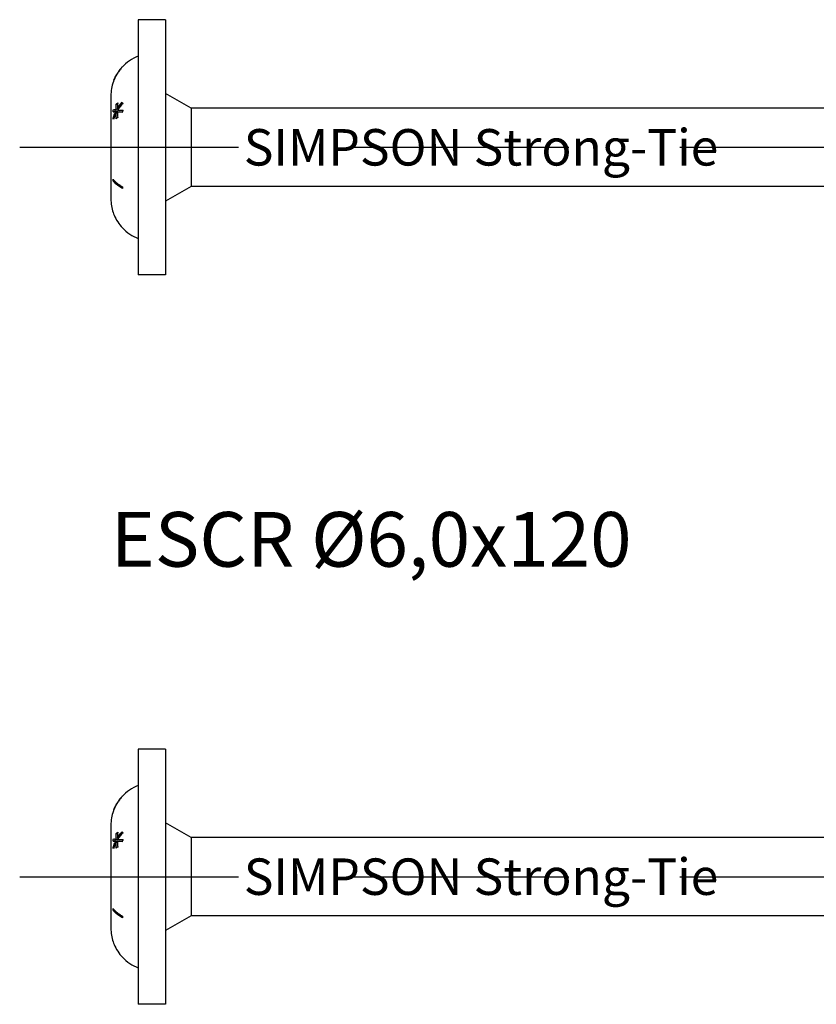
# Model space of a CAD drawing. Units: millimetres. Extents: x 2769 to 4573, y 1613 to 2337.
# Drawn here: x 3052 to 3096, y 2136 to 2190 of the extents above; entities that cross this region are included whole.
import ezdxf

# ---------------------------------------------------------------- set-up
doc = ezdxf.new("R2010")
doc.units = ezdxf.units.MM
doc.linetypes.add('ACAD_ISO10W100', pattern=[18, 12, -3, 0, -3])
doc.layers.add('Axis', color=4, linetype='ACAD_ISO10W100')
doc.layers.add('Part', color=7, linetype='Continuous', lineweight=25)
doc.styles.get("Standard").update_dxf_attribs({"font": 'arial.ttf'})

# ---------------------------------------------------------------- blocks, each defined once
blk = doc.blocks.new('ESCR 6.0x100')
at = {"layer": 'Axis'}
blk.add_line((-8, 0), (105, 0), dxfattribs=at)
at = {"layer": 'Part'}
for p, q in [((-1.5, 7), (-1.5, -7)), ((0, 7), (-1.5, 7)), ((0, 7), (0, -7)), ((-2.465, 4.308), (-2.462, 4.308)), ((-2.832, 3.692), (-2.83, 3.692)), ((-2.81, 3.745), (-2.807, 3.745)), ((-3, 2.825), (-3, 2.447)), ((1.4, 2.15), (0, 2.958)), ((-3, 2.447), (-3, 0)), ((-2.703, 2.372), (-2.633, 2.372)), ((-2.883, 1.953), (-2.777, 1.953)), ((-2.735, 1.951), (-2.621, 1.951)), ((-2.713, 2.057), (-2.617, 2.057)), ((-2.713, 1.886), (-2.646, 1.886)), ((-2.648, 1.942), (-2.529, 1.942)), ((-2.647, 2.114), (-2.579, 2.114)), ((1.4, 2.15), (1.4, -2.15)), ((39, 2.15), (1.4, 2.15)), ((-2.883, 1.594), (-2.836, 1.594)), ((-3, 0), (-3, -2.447)), ((-2.873, -1.835), (-2.805, -1.835)), ((1.4, -2.15), (0, -2.958)), ((39, -2.15), (1.4, -2.15)), ((-3, -2.447), (-3, -2.825)), ((-2.873, -3.582), (-2.873, -3.582)), ((-2.369, -4.418), (-2.37, -4.418)), ((0, -7), (-1.5, -7))]:
    blk.add_line(p, q, dxfattribs=at)
for centre, start, end in [((-0.674, 2.825), 110.8031, 137.5727), ((-0.674, 2.825), 140.668, 157.9241), ((-0.674, 2.825), 160.4197, 180), ((-0.674, -2.825), 180, 198.9831), ((-0.674, -2.825), 223.1989, 249.1969)]:
    blk.add_arc(centre, 2.326, start, end, dxfattribs=at)
for points, knots in [([(-2.439, 4.336), (-2.46, 4.311), (-2.485, 4.279), (-2.529, 4.22), (-2.554, 4.185), (-2.618, 4.091), (-2.646, 4.045), (-2.674, 3.999)], [0, 0, 0, 0, 0.0152933, 0.0152933, 0.02527918, 0.02527918, 0.03363465, 0.03363465, 0.03363465, 0.03363465]), ([(-2.391, 4.395), (-2.393, 4.392), (-2.397, 4.388), (-2.405, 4.379), (-2.415, 4.366), (-2.439, 4.336)], [0.01217882, 0.01217882, 0.01217882, 0.01217882, 0.02159129, 0.02159129, 0.0298135, 0.0298135, 0.0298135, 0.0298135]), ([(-2.674, 3.999), (-2.705, 3.947), (-2.733, 3.894), (-2.78, 3.802), (-2.797, 3.767), (-2.822, 3.711), (-2.833, 3.685), (-2.842, 3.664)], [0, 0, 0, 0, 0.0181794, 0.0181794, 0.03282481, 0.03282481, 0.04949377, 0.04949377, 0.04949377, 0.04949377]), ([(-2.81, 3.745), (-2.802, 3.763), (-2.792, 3.784), (-2.765, 3.839), (-2.75, 3.87), (-2.719, 3.929), (-2.698, 3.966), (-2.678, 4.001)], [0, 0, 0, 0, 0.00967216, 0.00967216, 0.02152986, 0.02152986, 0.03929108, 0.03929108, 0.03929108, 0.03929108]), ([(-2.678, 4.001), (-2.648, 4.05), (-2.617, 4.1), (-2.571, 4.168), (-2.555, 4.19), (-2.527, 4.229), (-2.514, 4.246), (-2.504, 4.26)], [0, 0, 0, 0, 0.01717975, 0.01717975, 0.02617139, 0.02617139, 0.03473214, 0.03473214, 0.03473214, 0.03473214]), ([(-2.504, 4.26), (-2.492, 4.276), (-2.482, 4.289), (-2.472, 4.301), (-2.467, 4.308), (-2.465, 4.308)], [0, 0, 0, 0, 0.01025204, 0.01025204, 0.01668048, 0.01668048, 0.01668048, 0.01668048]), ([(-2.842, 3.664), (-2.851, 3.641), (-2.858, 3.624), (-2.863, 3.611), (-2.865, 3.608), (-2.866, 3.605)], [0, 0, 0, 0, 0.01317476, 0.01317476, 0.01728497, 0.01728497, 0.01728497, 0.01728497]), ([(-2.832, 3.692), (-2.832, 3.692), (-2.831, 3.695), (-2.827, 3.705), (-2.825, 3.71), (-2.818, 3.727), (-2.814, 3.735), (-2.81, 3.745)], [0, 0, 0, 0, 0.01229546, 0.01229546, 0.01508932, 0.01508932, 0.01708613, 0.01708613, 0.01708613, 0.01708613]), ([(-2.735, 1.951), (-2.755, 1.952), (-2.774, 1.952), (-2.825, 1.952), (-2.856, 1.953), (-2.883, 1.953)], [0.81657552, 0.81657552, 0.81657552, 0.81657552, 0.83063929, 0.83063929, 0.85906525, 0.85906525, 0.85906525, 0.85906525]), ([(-2.883, 1.594), (-2.856, 1.678), (-2.825, 1.759), (-2.774, 1.874), (-2.755, 1.913), (-2.735, 1.951)], [1.41861877, 1.41861877, 1.41861877, 1.41861877, 1.44691754, 1.44691754, 1.46105305, 1.46105305, 1.46105305, 1.46105305]), ([(-2.857, 2.082), (-2.833, 2.077), (-2.805, 2.071), (-2.756, 2.063), (-2.736, 2.06), (-2.713, 2.057)], [1.37515788, 1.37515788, 1.37515788, 1.37515788, 1.40062154, 1.40062154, 1.4161254, 1.4161254, 1.4161254, 1.4161254]), ([(-2.713, 1.886), (-2.735, 1.841), (-2.756, 1.797), (-2.805, 1.682), (-2.833, 1.608), (-2.857, 1.531)], [0.80045162, 0.80045162, 0.80045162, 0.80045162, 0.81618235, 0.81618235, 0.84153041, 0.84153041, 0.84153041, 0.84153041]), ([(-2.621, 1.951), (-2.65, 1.952), (-2.676, 1.952), (-2.728, 1.953), (-2.754, 1.953), (-2.777, 1.953)], [0.7851778, 0.7851778, 0.7851778, 0.7851778, 0.80419517, 0.80419517, 0.82793024, 0.82793024, 0.82793024, 0.82793024]), ([(-2.873, -1.747), (-2.858, -1.77), (-2.841, -1.793), (-2.722, -1.935), (-2.554, -2.067), (-2.369, -2.165)], [1.10596493, 1.10596493, 1.10596493, 1.10596493, 1.11985205, 1.11985205, 1.19880411, 1.19880411, 1.19880411, 1.19880411]), ([(-2.873, -1.835), (-2.873, -1.82), (-2.873, -1.806), (-2.873, -1.777), (-2.873, -1.762), (-2.873, -1.747)], [0.90118664, 0.90118664, 0.90118664, 0.90118664, 0.90622347, 0.90622347, 0.9112603, 0.9112603, 0.9112603, 0.9112603]), ([(-2.369, -2.253), (-2.554, -2.154), (-2.722, -2.023), (-2.841, -1.88), (-2.858, -1.858), (-2.873, -1.835)], [0.17942098, 0.17942098, 0.17942098, 0.17942098, 0.25837305, 0.25837305, 0.27226016, 0.27226016, 0.27226016, 0.27226016]), ([(-2.369, -2.165), (-2.369, -2.18), (-2.37, -2.194), (-2.37, -2.223), (-2.369, -2.238), (-2.369, -2.253)], [0.64936574, 0.64936574, 0.64936574, 0.64936574, 0.65438744, 0.65438744, 0.65940914, 0.65940914, 0.65940914, 0.65940914]), ([(-2.873, -3.582), (-2.858, -3.628), (-2.841, -3.673), (-2.722, -3.959), (-2.554, -4.221), (-2.369, -4.418)], [1.10596494, 1.10596494, 1.10596494, 1.10596494, 1.11985205, 1.11985205, 1.19880412, 1.19880412, 1.19880412, 1.19880412])]:
    blk.add_open_spline(points, degree=3, knots=knots, dxfattribs=at)
for points in [[(-2.713, 2.057), (-2.713, 2.159), (-2.71, 2.265), (-2.703, 2.372)], [(-2.703, 2.372), (-2.679, 2.393), (-2.654, 2.414), (-2.627, 2.435)], [(-2.647, 2.114), (-2.574, 2.238), (-2.487, 2.36), (-2.391, 2.468)], [(-2.627, 2.435), (-2.638, 2.326), (-2.644, 2.219), (-2.647, 2.114)], [(-2.334, 2.405), (-2.441, 2.299), (-2.541, 2.175), (-2.624, 2.046)], [(-2.391, 2.468), (-2.373, 2.447), (-2.354, 2.426), (-2.334, 2.405)], [(-2.883, 1.953), (-2.875, 1.997), (-2.867, 2.039), (-2.857, 2.082)], [(-2.777, 1.953), (-2.77, 1.99), (-2.763, 2.027), (-2.755, 2.063)], [(-2.703, 1.564), (-2.709, 1.674), (-2.713, 1.782), (-2.713, 1.886)], [(-2.627, 1.627), (-2.654, 1.607), (-2.679, 1.585), (-2.703, 1.564)], [(-2.656, 1.886), (-2.653, 1.892), (-2.65, 1.898), (-2.647, 1.904)], [(-2.391, 1.915), (-2.487, 1.923), (-2.575, 1.932), (-2.648, 1.942)], [(-2.648, 1.942), (-2.645, 1.839), (-2.638, 1.734), (-2.627, 1.627)], [(-2.627, 1.942), (-2.625, 1.945), (-2.623, 1.948), (-2.621, 1.951)], [(-2.624, 2.046), (-2.541, 2.046), (-2.441, 2.045), (-2.334, 2.044)], [(-2.598, 2.085), (-2.598, 2.095), (-2.598, 2.104), (-2.598, 2.114)], [(-2.386, 1.926), (-2.438, 1.931), (-2.486, 1.936), (-2.529, 1.942)], [(-2.334, 2.044), (-2.354, 2.002), (-2.373, 1.959), (-2.391, 1.915)], [(-2.857, 1.531), (-2.867, 1.552), (-2.875, 1.573), (-2.883, 1.594)], [(-2.369, -2.177), (-2.429, -2.141), (-2.486, -2.102), (-2.539, -2.062)]]:
    blk.add_open_spline(points, degree=3, dxfattribs=at)
at = {"insert": (17.294, 0), "char_height": 2, "attachment_point": 5}
blk.add_mtext_dynamic_manual_height_columns('SIMPSON Strong-Tie', width=31.431, gutter_width=1, heights=[0], dxfattribs=at)
blk = doc.blocks.new('ESCR 6.0x120')
at = {"layer": 'Axis'}
blk.add_line((-8, 0), (125, 0), dxfattribs=at)
at = {"layer": 'Part'}
for p, q in [((-1.5, 7), (-1.5, -7)), ((0, 7), (-1.5, 7)), ((0, 7), (0, -7)), ((-2.465, 4.308), (-2.462, 4.308)), ((-2.832, 3.692), (-2.83, 3.692)), ((-2.81, 3.745), (-2.807, 3.745)), ((-3, 2.825), (-3, 2.447)), ((1.4, 2.15), (0, 2.958)), ((-3, 2.447), (-3, 0)), ((-2.703, 2.372), (-2.633, 2.372)), ((-2.883, 1.953), (-2.777, 1.953)), ((-2.735, 1.951), (-2.621, 1.951)), ((-2.713, 2.057), (-2.617, 2.057)), ((-2.713, 1.886), (-2.646, 1.886)), ((-2.648, 1.942), (-2.529, 1.942)), ((-2.647, 2.114), (-2.579, 2.114)), ((1.4, 2.15), (1.4, -2.15)), ((43, 2.15), (1.4, 2.15)), ((-2.883, 1.594), (-2.836, 1.594)), ((-3, 0), (-3, -2.447)), ((-2.873, -1.835), (-2.805, -1.835)), ((1.4, -2.15), (0, -2.958)), ((43, -2.15), (1.4, -2.15)), ((-3, -2.447), (-3, -2.825)), ((-2.873, -3.582), (-2.873, -3.582)), ((-2.369, -4.418), (-2.37, -4.418)), ((0, -7), (-1.5, -7))]:
    blk.add_line(p, q, dxfattribs=at)
for centre, start, end in [((-0.674, 2.825), 110.8031, 137.5727), ((-0.674, 2.825), 140.668, 157.9241), ((-0.674, 2.825), 160.4197, 180), ((-0.674, -2.825), 180, 198.9831), ((-0.674, -2.825), 223.1989, 249.1969)]:
    blk.add_arc(centre, 2.326, start, end, dxfattribs=at)
for points, knots in [([(-2.439, 4.336), (-2.46, 4.311), (-2.485, 4.279), (-2.529, 4.22), (-2.554, 4.185), (-2.618, 4.091), (-2.646, 4.045), (-2.674, 3.999)], [0, 0, 0, 0, 0.0152933, 0.0152933, 0.02527918, 0.02527918, 0.03363465, 0.03363465, 0.03363465, 0.03363465]), ([(-2.391, 4.395), (-2.393, 4.392), (-2.397, 4.388), (-2.405, 4.379), (-2.415, 4.366), (-2.439, 4.336)], [0.01217882, 0.01217882, 0.01217882, 0.01217882, 0.02159129, 0.02159129, 0.0298135, 0.0298135, 0.0298135, 0.0298135]), ([(-2.674, 3.999), (-2.705, 3.947), (-2.733, 3.894), (-2.78, 3.802), (-2.797, 3.767), (-2.822, 3.711), (-2.833, 3.685), (-2.842, 3.664)], [0, 0, 0, 0, 0.0181794, 0.0181794, 0.03282481, 0.03282481, 0.04949377, 0.04949377, 0.04949377, 0.04949377]), ([(-2.81, 3.745), (-2.802, 3.763), (-2.792, 3.784), (-2.765, 3.839), (-2.75, 3.87), (-2.719, 3.929), (-2.698, 3.966), (-2.678, 4.001)], [0, 0, 0, 0, 0.00967216, 0.00967216, 0.02152986, 0.02152986, 0.03929108, 0.03929108, 0.03929108, 0.03929108]), ([(-2.678, 4.001), (-2.648, 4.05), (-2.617, 4.1), (-2.571, 4.168), (-2.555, 4.19), (-2.527, 4.229), (-2.514, 4.246), (-2.504, 4.26)], [0, 0, 0, 0, 0.01717975, 0.01717975, 0.02617139, 0.02617139, 0.03473214, 0.03473214, 0.03473214, 0.03473214]), ([(-2.504, 4.26), (-2.492, 4.276), (-2.482, 4.289), (-2.472, 4.301), (-2.467, 4.308), (-2.465, 4.308)], [0, 0, 0, 0, 0.01025204, 0.01025204, 0.01668048, 0.01668048, 0.01668048, 0.01668048]), ([(-2.842, 3.664), (-2.851, 3.641), (-2.858, 3.624), (-2.863, 3.611), (-2.865, 3.608), (-2.866, 3.605)], [0, 0, 0, 0, 0.01317476, 0.01317476, 0.01728497, 0.01728497, 0.01728497, 0.01728497]), ([(-2.832, 3.692), (-2.832, 3.692), (-2.831, 3.695), (-2.827, 3.705), (-2.825, 3.71), (-2.818, 3.727), (-2.814, 3.735), (-2.81, 3.745)], [0, 0, 0, 0, 0.01229546, 0.01229546, 0.01508932, 0.01508932, 0.01708613, 0.01708613, 0.01708613, 0.01708613]), ([(-2.735, 1.951), (-2.755, 1.952), (-2.774, 1.952), (-2.825, 1.952), (-2.856, 1.953), (-2.883, 1.953)], [0.81657552, 0.81657552, 0.81657552, 0.81657552, 0.83063929, 0.83063929, 0.85906525, 0.85906525, 0.85906525, 0.85906525]), ([(-2.883, 1.594), (-2.856, 1.678), (-2.825, 1.759), (-2.774, 1.874), (-2.755, 1.913), (-2.735, 1.951)], [1.41861877, 1.41861877, 1.41861877, 1.41861877, 1.44691754, 1.44691754, 1.46105305, 1.46105305, 1.46105305, 1.46105305]), ([(-2.857, 2.082), (-2.833, 2.077), (-2.805, 2.071), (-2.756, 2.063), (-2.736, 2.06), (-2.713, 2.057)], [1.37515788, 1.37515788, 1.37515788, 1.37515788, 1.40062154, 1.40062154, 1.4161254, 1.4161254, 1.4161254, 1.4161254]), ([(-2.713, 1.886), (-2.735, 1.841), (-2.756, 1.797), (-2.805, 1.682), (-2.833, 1.608), (-2.857, 1.531)], [0.80045162, 0.80045162, 0.80045162, 0.80045162, 0.81618235, 0.81618235, 0.84153041, 0.84153041, 0.84153041, 0.84153041]), ([(-2.621, 1.951), (-2.65, 1.952), (-2.676, 1.952), (-2.728, 1.953), (-2.754, 1.953), (-2.777, 1.953)], [0.7851778, 0.7851778, 0.7851778, 0.7851778, 0.80419517, 0.80419517, 0.82793024, 0.82793024, 0.82793024, 0.82793024]), ([(-2.873, -1.747), (-2.858, -1.77), (-2.841, -1.793), (-2.722, -1.935), (-2.554, -2.067), (-2.369, -2.165)], [1.10596493, 1.10596493, 1.10596493, 1.10596493, 1.11985205, 1.11985205, 1.19880411, 1.19880411, 1.19880411, 1.19880411]), ([(-2.873, -1.835), (-2.873, -1.82), (-2.873, -1.806), (-2.873, -1.777), (-2.873, -1.762), (-2.873, -1.747)], [0.90118664, 0.90118664, 0.90118664, 0.90118664, 0.90622347, 0.90622347, 0.9112603, 0.9112603, 0.9112603, 0.9112603]), ([(-2.369, -2.253), (-2.554, -2.154), (-2.722, -2.023), (-2.841, -1.88), (-2.858, -1.858), (-2.873, -1.835)], [0.17942098, 0.17942098, 0.17942098, 0.17942098, 0.25837305, 0.25837305, 0.27226016, 0.27226016, 0.27226016, 0.27226016]), ([(-2.369, -2.165), (-2.369, -2.18), (-2.37, -2.194), (-2.37, -2.223), (-2.369, -2.238), (-2.369, -2.253)], [0.64936574, 0.64936574, 0.64936574, 0.64936574, 0.65438744, 0.65438744, 0.65940914, 0.65940914, 0.65940914, 0.65940914]), ([(-2.873, -3.582), (-2.858, -3.628), (-2.841, -3.673), (-2.722, -3.959), (-2.554, -4.221), (-2.369, -4.418)], [1.10596494, 1.10596494, 1.10596494, 1.10596494, 1.11985205, 1.11985205, 1.19880412, 1.19880412, 1.19880412, 1.19880412])]:
    blk.add_open_spline(points, degree=3, knots=knots, dxfattribs=at)
for points in [[(-2.713, 2.057), (-2.713, 2.159), (-2.71, 2.265), (-2.703, 2.372)], [(-2.703, 2.372), (-2.679, 2.393), (-2.654, 2.414), (-2.627, 2.435)], [(-2.647, 2.114), (-2.574, 2.238), (-2.487, 2.36), (-2.391, 2.468)], [(-2.627, 2.435), (-2.638, 2.326), (-2.644, 2.219), (-2.647, 2.114)], [(-2.334, 2.405), (-2.441, 2.299), (-2.541, 2.175), (-2.624, 2.046)], [(-2.391, 2.468), (-2.373, 2.447), (-2.354, 2.426), (-2.334, 2.405)], [(-2.883, 1.953), (-2.875, 1.997), (-2.867, 2.039), (-2.857, 2.082)], [(-2.777, 1.953), (-2.77, 1.99), (-2.763, 2.027), (-2.755, 2.063)], [(-2.703, 1.564), (-2.709, 1.674), (-2.713, 1.782), (-2.713, 1.886)], [(-2.627, 1.627), (-2.654, 1.607), (-2.679, 1.585), (-2.703, 1.564)], [(-2.656, 1.886), (-2.653, 1.892), (-2.65, 1.898), (-2.647, 1.904)], [(-2.391, 1.915), (-2.487, 1.923), (-2.575, 1.932), (-2.648, 1.942)], [(-2.648, 1.942), (-2.645, 1.839), (-2.638, 1.734), (-2.627, 1.627)], [(-2.627, 1.942), (-2.625, 1.945), (-2.623, 1.948), (-2.621, 1.951)], [(-2.624, 2.046), (-2.541, 2.046), (-2.441, 2.045), (-2.334, 2.044)], [(-2.598, 2.085), (-2.598, 2.095), (-2.598, 2.104), (-2.598, 2.114)], [(-2.386, 1.926), (-2.438, 1.931), (-2.486, 1.936), (-2.529, 1.942)], [(-2.334, 2.044), (-2.354, 2.002), (-2.373, 1.959), (-2.391, 1.915)], [(-2.857, 1.531), (-2.867, 1.552), (-2.875, 1.573), (-2.883, 1.594)], [(-2.369, -2.177), (-2.429, -2.141), (-2.486, -2.102), (-2.539, -2.062)]]:
    blk.add_open_spline(points, degree=3, dxfattribs=at)
at = {"insert": (17.294, 0), "char_height": 2, "attachment_point": 5}
blk.add_mtext_dynamic_manual_height_columns('SIMPSON Strong-Tie', width=31.431, gutter_width=1, heights=[0], dxfattribs=at)

msp = doc.modelspace()

# ---------------------------------------------------------------- block references
for name, p in [('ESCR 6.0x100', (3060.5, 2183)), ('ESCR 6.0x120', (3060.5, 2143))]:
    msp.add_blockref(name, p)

# ---------------------------------------------------------------- texts
at = {"insert": (3057.5, 2163), "char_height": 3, "attachment_point": 1}
msp.add_mtext_dynamic_manual_height_columns('ESCR Ø6,0x120', width=33.06114, gutter_width=1, heights=[0], dxfattribs=at)

doc.saveas('drawing.dxf')
